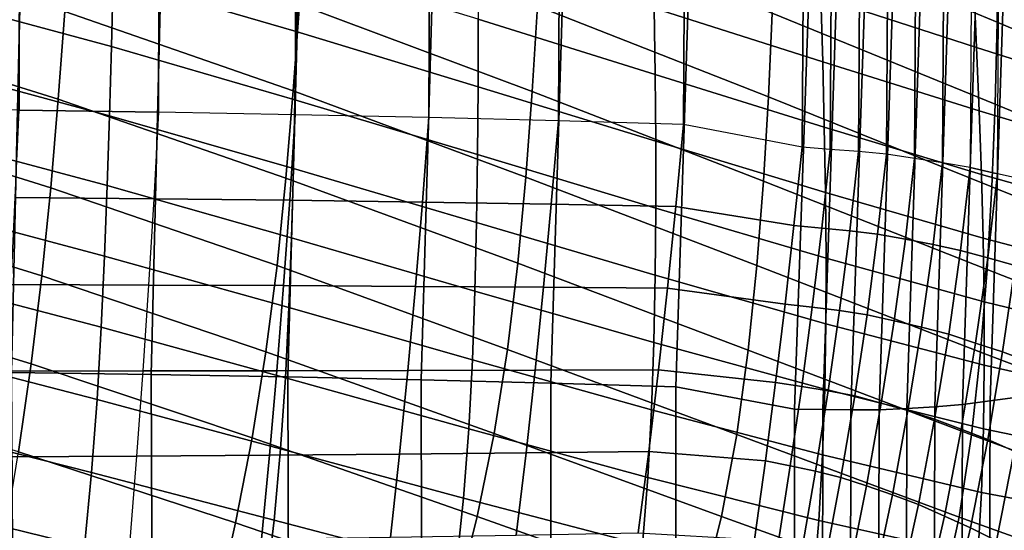
# Model space of a CAD drawing. Units: inches. Extents: x -31.3 to 31.3, y -18.4 to 18.4.
# Drawn here: x 14 to 18.1, y 4.8 to 6.9 of the extents above; entities that cross this region are included whole.
import ezdxf

# ---------------------------------------------------------------- set-up
doc = ezdxf.new("R2010")
doc.units = ezdxf.units.IN
doc.header["$MEASUREMENT"] = 0
doc.layers.add('AFUFU-3D-CH-CU', color=2, linetype='Continuous')
doc.layers.add('AFUFU-3D-CH-SH', color=2, linetype='Continuous')

msp = doc.modelspace()

# ---------------------------------------------------------------- linework, layer by layer
at = {"layer": 'AFUFU-3D-CH-CU'}
for points in [[(13.3568, 6.5357, 14.8521), (13.3611, 10.6266, 19.2233), (13.9648, 10.6177, 19.2137), (13.957, 6.5293, 14.8452)], [(13.957, 6.5293, 14.8452), (13.9648, 10.6177, 19.2137), (14.5591, 10.6062, 19.2015), (14.5479, 6.521, 14.8363)], [(14.5479, 6.521, 14.8363), (14.5591, 10.6062, 19.2015), (15.1415, 10.5923, 19.1866), (15.1272, 6.5108, 14.8254)], [(15.1272, 6.5108, 14.8254), (15.1415, 10.5923, 19.1866), (15.7099, 10.5757, 19.1689), (15.6925, 6.4988, 14.8126)], [(15.6925, 6.4988, 14.8126), (15.7099, 10.5757, 19.1689), (16.2617, 10.5567, 19.1486), (16.2415, 6.485, 14.7979)], [(16.2415, 6.485, 14.7979), (16.2617, 10.5567, 19.1486), (16.7946, 10.5352, 19.1256), (16.7719, 6.4693, 14.7811)], [(16.7719, 6.4693, 14.7811), (16.7946, 10.5352, 19.1256), (17.3006, 10.4445, 19.0287), (17.2739, 6.3738, 14.679)], [(17.4191, 10.436, 19.028), (17.3933, 6.364, 14.6769), (17.2739, 6.3738, 14.679), (17.3006, 10.4445, 19.0287)], [(17.5378, 10.4285, 19.0282), (17.5127, 6.3543, 14.6749), (17.3933, 6.364, 14.6769), (17.4191, 10.436, 19.028)], [(17.6565, 10.4203, 19.0308), (17.6319, 6.3431, 14.6742), (17.5127, 6.3543, 14.6749), (17.5378, 10.4285, 19.0282)], [(17.7745, 10.4062, 19.0405), (17.7502, 6.3252, 14.6799), (17.6319, 6.3431, 14.6742), (17.6565, 10.4203, 19.0308)], [(17.8928, 10.3927, 19.0511), (17.8685, 6.3073, 14.6857), (17.7502, 6.3252, 14.6799), (17.7745, 10.4062, 19.0405)], [(18.0104, 10.3771, 19.0651), (17.9861, 6.2865, 14.6941), (17.8685, 6.3073, 14.6857), (17.8928, 10.3927, 19.0511)], [(17.9861, 6.2865, 14.6941), (18.1023, 6.2605, 14.7076), (18.1269, 10.3569, 19.0847), (18.0104, 10.3771, 19.0651)], [(18.2434, 10.3372, 19.1049), (18.2184, 6.2345, 14.7211), (18.1023, 6.2605, 14.7076), (18.1269, 10.3569, 19.0847)], [(13.9648, 7.1498, 22.4592), (13.3611, 7.1587, 22.4687), (13.3248, 5.4256, 20.6168), (13.925, 5.4191, 20.6099)], [(14.5591, 7.1384, 22.447), (13.9648, 7.1498, 22.4592), (13.925, 5.4191, 20.6099), (14.5159, 5.4108, 20.601)], [(15.1415, 7.1244, 22.432), (14.5591, 7.1384, 22.447), (14.5159, 5.4108, 20.601), (15.0952, 5.4006, 20.5902)], [(15.7099, 7.1079, 22.4144), (15.1415, 7.1244, 22.432), (15.0952, 5.4006, 20.5902), (15.6604, 5.3887, 20.5774)], [(16.2617, 7.0888, 22.3941), (15.7099, 7.1079, 22.4144), (15.6604, 5.3887, 20.5774), (16.2095, 5.3748, 20.5626)], [(16.7946, 7.0673, 22.371), (16.2617, 7.0888, 22.3941), (16.2095, 5.3748, 20.5626), (16.7399, 5.3592, 20.5459)], [(17.3006, 6.9766, 22.2742), (16.7946, 7.0673, 22.371), (16.7399, 5.3592, 20.5459), (17.2419, 5.2636, 20.4437)], [(18.0702, 5.2996, 20.3326), (18.1864, 5.3148, 20.3075), (18.2434, 7.0598, 22.1721), (18.1269, 7.0383, 22.1904)], [(17.8365, 5.2746, 20.3778), (17.9541, 5.2844, 20.3576), (18.0104, 7.0174, 22.2093), (17.8928, 7.0024, 22.224)], [(17.9541, 5.2844, 20.3576), (18.0702, 5.2996, 20.3326), (18.1269, 7.0383, 22.1904), (18.0104, 7.0174, 22.2093)], [(17.2419, 5.2636, 20.4437), (17.3613, 5.2622, 20.4339), (17.4191, 6.9765, 22.2657), (17.3006, 6.9766, 22.2742)], [(17.3613, 5.2622, 20.4339), (17.4807, 5.2608, 20.424), (17.5378, 6.9772, 22.2581), (17.4191, 6.9765, 22.2657)], [(17.4807, 5.2608, 20.424), (17.5999, 5.2608, 20.4129), (17.6565, 6.9803, 22.2502), (17.5378, 6.9772, 22.2581)], [(17.5999, 5.2608, 20.4129), (17.7182, 5.2677, 20.3953), (17.7745, 6.991, 22.2367), (17.6565, 6.9803, 22.2502)], [(17.7182, 5.2677, 20.3953), (17.8365, 5.2746, 20.3778), (17.8928, 7.0024, 22.224), (17.7745, 6.991, 22.2367)], [(13.9408, 6.16, 14.4505), (13.957, 6.5293, 14.8452), (14.5479, 6.521, 14.8363), (14.528, 6.1548, 14.445)], [(15.1272, 6.5108, 14.8254), (14.5479, 6.521, 14.8363), (14.528, 6.1548, 14.445), (15.1037, 6.1485, 14.4383)], [(15.6925, 6.4988, 14.8126), (15.1272, 6.5108, 14.8254), (15.1037, 6.1485, 14.4383), (15.6657, 6.141, 14.4303)], [(16.2415, 6.485, 14.7979), (15.6925, 6.4988, 14.8126), (15.6657, 6.141, 14.4303), (16.2117, 6.1324, 14.4211)], [(16.7719, 6.4693, 14.7811), (16.2415, 6.485, 14.7979), (16.2117, 6.1324, 14.4211), (16.7394, 6.1226, 14.4107)], [(17.2739, 6.3738, 14.679), (16.7719, 6.4693, 14.7811), (16.7394, 6.1226, 14.4107), (17.2392, 6.0413, 14.3238)], [(17.3576, 6.0305, 14.3205), (17.3933, 6.364, 14.6769), (17.2739, 6.3738, 14.679), (17.2392, 6.0413, 14.3238)], [(17.476, 6.0188, 14.3164), (17.5127, 6.3543, 14.6749), (17.3933, 6.364, 14.6769), (17.3576, 6.0305, 14.3205)], [(17.5942, 6.0049, 14.3128), (17.6319, 6.3431, 14.6742), (17.5127, 6.3543, 14.6749), (17.476, 6.0188, 14.3164)], [(17.7116, 5.9835, 14.3148), (17.7502, 6.3252, 14.6799), (17.6319, 6.3431, 14.6742), (17.5942, 6.0049, 14.3128)], [(17.8291, 5.9615, 14.3162), (17.8685, 6.3073, 14.6857), (17.7502, 6.3252, 14.6799), (17.7116, 5.9835, 14.3148)], [(17.9458, 5.936, 14.3196), (17.9861, 6.2865, 14.6941), (17.8685, 6.3073, 14.6857), (17.8291, 5.9615, 14.3162)], [(18.0612, 5.9047, 14.3274), (18.1023, 6.2605, 14.7076), (17.9861, 6.2865, 14.6941), (17.9458, 5.936, 14.3196)], [(18.1766, 5.8729, 14.3347), (18.2184, 6.2345, 14.7211), (18.1023, 6.2605, 14.7076), (18.0612, 5.9047, 14.3274)], [(13.9228, 5.7917, 14.0571), (13.9408, 6.16, 14.4505), (14.528, 6.1548, 14.445), (14.5058, 5.7896, 14.0548)], [(15.1037, 6.1485, 14.4383), (14.528, 6.1548, 14.445), (14.5058, 5.7896, 14.0548), (15.0777, 5.787, 14.052)], [(15.6657, 6.141, 14.4303), (15.1037, 6.1485, 14.4383), (15.0777, 5.787, 14.052), (15.6362, 5.7839, 14.0487)], [(16.2117, 6.1324, 14.4211), (15.6657, 6.141, 14.4303), (15.6362, 5.7839, 14.0487), (16.179, 5.7803, 14.0449)], [(16.7394, 6.1226, 14.4107), (16.2117, 6.1324, 14.4211), (16.179, 5.7803, 14.0449), (16.704, 5.7763, 14.0405)], [(17.2392, 6.0413, 14.3238), (16.7394, 6.1226, 14.4107), (16.704, 5.7763, 14.0405), (17.2018, 5.709, 13.9687)], [(17.3173, 5.6959, 13.963), (17.3576, 6.0305, 14.3205), (17.2392, 6.0413, 14.3238), (17.2018, 5.709, 13.9687)], [(17.4331, 5.6813, 13.9557), (17.476, 6.0188, 14.3164), (17.3576, 6.0305, 14.3205), (17.3173, 5.6959, 13.963)], [(17.5491, 5.6638, 13.9483), (17.5942, 6.0049, 14.3128), (17.476, 6.0188, 14.3164), (17.4331, 5.6813, 13.9557)], [(17.6644, 5.6383, 13.946), (17.7116, 5.9835, 14.3148), (17.5942, 6.0049, 14.3128), (17.5491, 5.6638, 13.9483)], [(17.7801, 5.6116, 13.9423), (17.8291, 5.9615, 14.3162), (17.7116, 5.9835, 14.3148), (17.6644, 5.6383, 13.946)], [(17.8953, 5.581, 13.9403), (17.9458, 5.936, 14.3196), (17.8291, 5.9615, 14.3162), (17.7801, 5.6116, 13.9423)], [(18.0093, 5.5442, 13.9422), (18.0612, 5.9047, 14.3274), (17.9458, 5.936, 14.3196), (17.8953, 5.581, 13.9403)], [(18.1236, 5.5065, 13.9432), (18.1766, 5.8729, 14.3347), (18.0612, 5.9047, 14.3274), (18.0093, 5.5442, 13.9422)], [(18.2364, 5.4639, 13.9473), (18.2903, 5.8366, 14.3456), (18.1766, 5.8729, 14.3347), (18.1236, 5.5065, 13.9432)], [(13.903, 5.4255, 13.6657), (13.9228, 5.7917, 14.0571), (14.5058, 5.7896, 14.0548), (14.4815, 5.4262, 13.6665)], [(15.0777, 5.787, 14.052), (14.5058, 5.7896, 14.0548), (14.4815, 5.4262, 13.6665), (15.0492, 5.427, 13.6674)], [(15.6362, 5.7839, 14.0487), (15.0777, 5.787, 14.052), (15.0492, 5.427, 13.6674), (15.6039, 5.428, 13.6684)], [(16.179, 5.7803, 14.0449), (15.6362, 5.7839, 14.0487), (15.6039, 5.428, 13.6684), (16.1435, 5.4292, 13.6697)], [(16.704, 5.7763, 14.0405), (16.179, 5.7803, 14.0449), (16.1435, 5.4292, 13.6697), (16.6656, 5.4305, 13.6711)], [(17.2018, 5.709, 13.9687), (16.704, 5.7763, 14.0405), (16.6656, 5.4305, 13.6711), (17.1617, 5.3769, 13.6138)], [(17.2727, 5.3605, 13.6046), (17.3173, 5.6959, 13.963), (17.2018, 5.709, 13.9687), (17.1617, 5.3769, 13.6138)], [(17.3845, 5.342, 13.5932), (17.4331, 5.6813, 13.9557), (17.3173, 5.6959, 13.963), (17.2727, 5.3605, 13.6046)], [(17.4969, 5.3203, 13.5812), (17.5491, 5.6638, 13.9483), (17.4331, 5.6813, 13.9557), (17.3845, 5.342, 13.5932)], [(17.6093, 5.2901, 13.5739), (17.6644, 5.6383, 13.946), (17.5491, 5.6638, 13.9483), (17.4969, 5.3203, 13.5812)], [(17.7223, 5.2583, 13.5648), (17.7801, 5.6116, 13.9423), (17.6644, 5.6383, 13.946), (17.6093, 5.2901, 13.5739)], [(17.8353, 5.2222, 13.5569), (17.8953, 5.581, 13.9403), (17.7801, 5.6116, 13.9423), (17.7223, 5.2583, 13.5648)], [(17.9476, 5.1796, 13.5526), (18.0093, 5.5442, 13.9422), (17.8953, 5.581, 13.9403), (17.8353, 5.2222, 13.5569)], [(18.0603, 5.1358, 13.5471), (18.1236, 5.5065, 13.9432), (18.0093, 5.5442, 13.9422), (17.9476, 5.1796, 13.5526)], [(18.1719, 5.0869, 13.5445), (18.2364, 5.4639, 13.9473), (18.1236, 5.5065, 13.9432), (18.0603, 5.1358, 13.5471)], [(13.8811, 5.0621, 13.2775), (13.903, 5.4255, 13.6657), (14.4815, 5.4262, 13.6665), (14.4548, 5.0654, 13.2809)], [(15.0492, 5.427, 13.6674), (14.4815, 5.4262, 13.6665), (14.4548, 5.0654, 13.2809), (15.0181, 5.0693, 13.2852)], [(15.6039, 5.428, 13.6684), (15.0492, 5.427, 13.6674), (15.0181, 5.0693, 13.2852), (15.5688, 5.074, 13.2902)], [(16.1435, 5.4292, 13.6697), (15.6039, 5.428, 13.6684), (15.5688, 5.074, 13.2902), (16.1049, 5.0794, 13.2959)], [(16.6656, 5.4305, 13.6711), (16.1435, 5.4292, 13.6697), (16.1049, 5.0794, 13.2959), (16.6243, 5.0854, 13.3024)], [(17.1617, 5.3769, 13.6138), (16.6656, 5.4305, 13.6711), (16.6243, 5.0854, 13.3024), (17.1187, 5.0449, 13.2591)], [(14.5159, 5.4108, 20.601), (13.925, 5.4191, 20.6099), (13.9408, 2.6921, 17.696), (14.528, 2.6869, 17.6905)], [(15.0952, 5.4006, 20.5902), (14.5159, 5.4108, 20.601), (14.528, 2.6869, 17.6905), (15.1037, 2.6806, 17.6837)], [(15.6604, 5.3887, 20.5774), (15.0952, 5.4006, 20.5902), (15.1037, 2.6806, 17.6837), (15.6657, 2.6731, 17.6757)], [(16.2095, 5.3748, 20.5626), (15.6604, 5.3887, 20.5774), (15.6657, 2.6731, 17.6757), (16.2117, 2.6645, 17.6665)], [(16.7399, 5.3592, 20.5459), (16.2095, 5.3748, 20.5626), (16.2117, 2.6645, 17.6665), (16.7394, 2.6548, 17.6561)], [(17.2419, 5.2636, 20.4437), (16.7399, 5.3592, 20.5459), (16.7394, 2.6548, 17.6561), (17.2392, 2.5735, 17.5692)], [(17.2239, 5.0243, 13.2454), (17.2727, 5.3605, 13.6046), (17.1617, 5.3769, 13.6138), (17.1187, 5.0449, 13.2591)], [(17.3305, 5.0013, 13.2292), (17.3845, 5.342, 13.5932), (17.2727, 5.3605, 13.6046), (17.2239, 5.0243, 13.2454)], [(17.4385, 4.9747, 13.2119), (17.4969, 5.3203, 13.5812), (17.3845, 5.342, 13.5932), (17.3305, 5.0013, 13.2292)], [(17.547, 4.9393, 13.199), (17.6093, 5.2901, 13.5739), (17.4969, 5.3203, 13.5812), (17.4385, 4.9747, 13.2119)], [(18.0612, 2.5861, 17.4332), (18.0702, 5.2996, 20.3326), (17.9541, 5.2844, 20.3576), (17.9458, 2.5762, 17.4638)], [(18.1766, 2.5955, 17.4019), (18.1864, 5.3148, 20.3075), (18.0702, 5.2996, 20.3326), (18.0612, 2.5861, 17.4332)], [(17.3576, 2.5709, 17.5582), (17.3613, 5.2622, 20.4339), (17.2419, 5.2636, 20.4437), (17.2392, 2.5735, 17.5692)], [(17.476, 2.5676, 17.5463), (17.4807, 5.2608, 20.424), (17.3613, 5.2622, 20.4339), (17.3576, 2.5709, 17.5582)], [(17.5942, 2.5649, 17.5322), (17.5999, 5.2608, 20.4129), (17.4807, 5.2608, 20.424), (17.476, 2.5676, 17.5463)], [(17.6567, 4.9019, 13.184), (17.7223, 5.2583, 13.5648), (17.6093, 5.2901, 13.5739), (17.547, 4.9393, 13.199)], [(17.7116, 2.5684, 17.511), (17.7182, 5.2677, 20.3953), (17.5999, 5.2608, 20.4129), (17.5942, 2.5649, 17.5322)], [(17.7669, 4.8601, 13.1699), (17.8353, 5.2222, 13.5569), (17.7223, 5.2583, 13.5648), (17.6567, 4.9019, 13.184)], [(17.8291, 2.5711, 17.4891), (17.8365, 5.2746, 20.3778), (17.7182, 5.2677, 20.3953), (17.7116, 2.5684, 17.511)], [(17.9458, 2.5762, 17.4638), (17.9541, 5.2844, 20.3576), (17.8365, 5.2746, 20.3778), (17.8291, 2.5711, 17.4891)], [(17.8769, 4.8115, 13.1593), (17.9476, 5.1796, 13.5526), (17.8353, 5.2222, 13.5569), (17.7669, 4.8601, 13.1699)], [(17.9878, 4.7615, 13.1471), (18.0603, 5.1358, 13.5471), (17.9476, 5.1796, 13.5526), (17.8769, 4.8115, 13.1593)], [(18.0981, 4.7062, 13.1377), (18.1719, 5.0869, 13.5445), (18.0603, 5.1358, 13.5471), (17.9878, 4.7615, 13.1471)], [(13.8572, 4.7026, 12.8933), (13.8811, 5.0621, 13.2775), (14.4548, 5.0654, 13.2809), (14.4257, 4.708, 12.8991)], [(15.0181, 5.0693, 13.2852), (14.4548, 5.0654, 13.2809), (14.4257, 4.708, 12.8991), (14.9842, 4.7146, 12.9061)], [(15.5688, 5.074, 13.2902), (15.0181, 5.0693, 13.2852), (14.9842, 4.7146, 12.9061), (15.5307, 4.7224, 12.9144)], [(16.1049, 5.0794, 13.2959), (15.5688, 5.074, 13.2902), (15.5307, 4.7224, 12.9144), (16.0632, 4.7313, 12.924)], [(16.6243, 5.0854, 13.3024), (16.1049, 5.0794, 13.2959), (16.0632, 4.7313, 12.924), (16.5798, 4.7414, 12.9348)], [(17.1187, 5.0449, 13.2591), (16.6243, 5.0854, 13.3024), (16.5798, 4.7414, 12.9348), (17.0731, 4.7131, 12.9045)], [(18.2078, 4.6462, 13.1309), (18.2826, 5.0334, 13.5446), (18.1719, 5.0869, 13.5445), (18.0981, 4.7062, 13.1377)], [(17.1711, 4.6876, 12.8856), (17.2239, 5.0243, 13.2454), (17.1187, 5.0449, 13.2591), (17.0731, 4.7131, 12.9045)], [(17.2712, 4.6595, 12.8639), (17.3305, 5.0013, 13.2292), (17.2239, 5.0243, 13.2454), (17.1711, 4.6876, 12.8856)], [(17.3732, 4.6275, 12.841), (17.4385, 4.9747, 13.2119), (17.3305, 5.0013, 13.2292), (17.2712, 4.6595, 12.8639)], [(17.4763, 4.5865, 12.8221), (17.547, 4.9393, 13.199), (17.4385, 4.9747, 13.2119), (17.3732, 4.6275, 12.841)], [(17.5811, 4.5435, 12.801), (17.6567, 4.9019, 13.184), (17.547, 4.9393, 13.199), (17.4763, 4.5865, 12.8221)], [(17.6869, 4.4957, 12.7806), (17.7669, 4.8601, 13.1699), (17.6567, 4.9019, 13.184), (17.5811, 4.5435, 12.801)], [(17.793, 4.4411, 12.7635), (17.8769, 4.8115, 13.1593), (17.7669, 4.8601, 13.1699), (17.6869, 4.4957, 12.7806)], [(17.9004, 4.385, 12.7448), (17.9878, 4.7615, 13.1471), (17.8769, 4.8115, 13.1593), (17.793, 4.4411, 12.7635)], [(18.0075, 4.3235, 12.7288), (18.0981, 4.7062, 13.1377), (17.9878, 4.7615, 13.1471), (17.9004, 4.385, 12.7448)]]:
    msp.add_3dface(points, dxfattribs=at)
at = {"layer": 'AFUFU-3D-CH-SH'}
for points in [[(18.1008, 6.9029, 13.3648), (17.159, 7.2934, 13.3091), (17.1677, 7.6437, 13.6354), (18.1059, 7.249, 13.6882)], [(18.9873, 6.8677, 13.7018), (18.1059, 7.249, 13.6882), (18.1077, 7.5932, 14.0137), (18.9852, 7.2055, 14.0206)], [(15.1337, 7.1496, 14.1247), (14.361, 7.3753, 14.0713), (14.3551, 7.0888, 13.7895), (15.1304, 6.8631, 13.8429)], [(15.1186, 6.6111, 11.8834), (14.1505, 6.9475, 11.8028), (14.1744, 7.3152, 12.1025), (15.1447, 6.9772, 12.1884)], [(16.1309, 6.6093, 12.2736), (15.1447, 6.9772, 12.1884), (15.1668, 7.34, 12.4989), (16.1528, 6.9699, 12.5878)], [(17.1312, 6.5859, 12.6664), (16.1528, 6.9699, 12.5878), (16.1705, 7.328, 12.9063), (17.147, 6.9407, 12.9861)], [(18.5765, 7.1252, 15.2127), (17.9898, 7.3312, 15.2997), (18.0019, 7.0634, 15.031), (18.5909, 6.8667, 14.9557)], [(14.3551, 7.0888, 13.7895), (13.5897, 7.2958, 13.7374), (13.5813, 7.0063, 13.4606), (14.3483, 6.799, 13.5117)], [(18.0919, 6.555, 13.044), (17.147, 6.9407, 12.9861), (17.159, 7.2934, 13.3091), (18.1008, 6.9029, 13.3648)], [(18.0019, 7.0634, 15.031), (17.3439, 7.2841, 15.0607), (17.353, 7.0095, 14.7837), (18.0136, 6.7952, 14.7625)], [(14.1232, 6.5761, 11.5098), (13.1993, 6.8648, 11.4416), (13.2218, 7.2376, 11.7286), (14.1505, 6.9475, 11.8028)], [(17.353, 7.0095, 14.7837), (16.6427, 7.2407, 14.7738), (16.648, 6.9612, 14.4922), (17.3613, 6.7341, 14.5077)], [(18.9859, 6.5287, 13.3846), (18.1008, 6.9029, 13.3648), (18.1059, 7.249, 13.6882), (18.9873, 6.8677, 13.7018)], [(16.648, 6.9612, 14.4922), (15.9012, 7.1977, 14.4569), (15.9022, 6.9145, 14.1737), (16.6521, 6.6804, 14.2122)], [(15.9022, 6.9145, 14.1737), (15.1337, 7.1496, 14.1247), (15.1304, 6.8631, 13.8429), (15.9017, 6.6293, 13.8931)], [(15.1304, 6.8631, 13.8429), (14.3551, 7.0888, 13.7895), (14.3483, 6.799, 13.5117), (15.1257, 6.574, 13.5645)], [(18.5909, 6.8667, 14.9557), (18.0019, 7.0634, 15.031), (18.0136, 6.7952, 14.7625), (18.6048, 6.6081, 14.6988)], [(18.0136, 6.7952, 14.7625), (17.353, 7.0095, 14.7837), (17.3613, 6.7341, 14.5077), (18.0244, 6.5265, 14.4946)], [(14.3483, 6.799, 13.5117), (13.5813, 7.0063, 13.4606), (13.5722, 6.713, 13.1885), (14.3402, 6.5062, 13.2378)], [(16.1036, 6.2465, 11.9642), (15.1186, 6.6111, 11.8834), (15.1447, 6.9772, 12.1884), (16.1309, 6.6093, 12.2736)], [(17.1102, 6.2295, 12.3503), (16.1309, 6.6093, 12.2736), (16.1528, 6.9699, 12.5878), (17.1312, 6.5859, 12.6664)], [(15.0875, 6.2423, 11.5844), (14.1232, 6.5761, 11.5098), (14.1505, 6.9475, 11.8028), (15.1186, 6.6111, 11.8834)], [(17.3613, 6.7341, 14.5077), (16.648, 6.9612, 14.4922), (16.6521, 6.6804, 14.2122), (17.3682, 6.458, 14.2328)], [(18.0783, 6.2058, 12.7257), (17.1312, 6.5859, 12.6664), (17.147, 6.9407, 12.9861), (18.0919, 6.555, 13.044)], [(16.6521, 6.6804, 14.2122), (15.9022, 6.9145, 14.1737), (15.9017, 6.6293, 13.8931), (16.6545, 6.3984, 13.934)], [(18.98, 6.1886, 13.0691), (18.0919, 6.555, 13.044), (18.1008, 6.9029, 13.3648), (18.9859, 6.5287, 13.3846)], [(14.0916, 6.2018, 11.2233), (13.1744, 6.488, 11.1618), (13.1993, 6.8648, 11.4416), (14.1232, 6.5761, 11.5098)], [(15.9017, 6.6293, 13.8931), (15.1304, 6.8631, 13.8429), (15.1257, 6.574, 13.5645), (15.8995, 6.3424, 13.615)], [(15.1257, 6.574, 13.5645), (14.3483, 6.799, 13.5117), (14.3402, 6.5062, 13.2378), (15.1193, 6.2827, 13.2895)], [(18.6048, 6.6081, 14.6988), (18.0136, 6.7952, 14.7625), (18.0244, 6.5265, 14.4946), (18.6177, 6.3494, 14.442)], [(18.0244, 6.5265, 14.4946), (17.3613, 6.7341, 14.5077), (17.3682, 6.458, 14.2328), (18.0337, 6.2576, 14.2272)], [(14.3402, 6.5062, 13.2378), (13.5722, 6.713, 13.1885), (13.5621, 6.4162, 12.921), (14.3306, 6.2106, 12.9681)], [(17.3682, 6.458, 14.2328), (16.6521, 6.6804, 14.2122), (16.6545, 6.3984, 13.934), (17.3732, 6.1811, 13.9591)], [(16.0694, 5.8819, 11.6599), (15.0875, 6.2423, 11.5844), (15.1186, 6.6111, 11.8834), (16.1036, 6.2465, 11.9642)], [(16.6545, 6.3984, 13.934), (15.9017, 6.6293, 13.8931), (15.8995, 6.3424, 13.615), (16.6547, 6.1152, 13.6578)], [(17.0822, 5.8718, 12.0379), (16.1036, 6.2465, 11.9642), (16.1309, 6.6093, 12.2736), (17.1102, 6.2295, 12.3503)], [(15.0499, 5.8721, 11.2909), (14.0916, 6.2018, 11.2233), (14.1232, 6.5761, 11.5098), (15.0875, 6.2423, 11.5844)], [(15.8995, 6.3424, 13.615), (15.1257, 6.574, 13.5645), (15.1193, 6.2827, 13.2895), (15.895, 6.0539, 13.3397)], [(18.0584, 5.8559, 12.41), (17.1102, 6.2295, 12.3503), (17.1312, 6.5859, 12.6664), (18.0783, 6.2058, 12.7257)], [(18.9688, 5.8478, 12.7554), (18.0783, 6.2058, 12.7257), (18.0919, 6.555, 13.044), (18.98, 6.1886, 13.0691)], [(18.6177, 6.3494, 14.442), (18.0244, 6.5265, 14.4946), (18.0337, 6.2576, 14.2272), (18.629, 6.0907, 14.1854)], [(14.0533, 5.8288, 10.9405), (13.1456, 6.1097, 10.8877), (13.1744, 6.488, 11.1618), (14.0916, 6.2018, 11.2233)], [(15.1193, 6.2827, 13.2895), (14.3402, 6.5062, 13.2378), (14.3306, 6.2106, 12.9681), (15.1108, 5.9893, 13.0179)], [(18.0337, 6.2576, 14.2272), (17.3682, 6.458, 14.2328), (17.3732, 6.1811, 13.9591), (18.0408, 5.9884, 13.9605)], [(14.3306, 6.2106, 12.9681), (13.5621, 6.4162, 12.921), (13.5509, 6.1159, 12.6584), (14.3192, 5.9122, 12.7026)], [(17.3732, 6.1811, 13.9591), (16.6545, 6.3984, 13.934), (16.6547, 6.1152, 13.6578), (17.3756, 5.9037, 13.6867)], [(16.6547, 6.1152, 13.6578), (15.8995, 6.3424, 13.615), (15.895, 6.0539, 13.3397), (16.6521, 5.8312, 13.3836)], [(15.895, 6.0539, 13.3397), (15.1193, 6.2827, 13.2895), (15.1108, 5.9893, 13.0179), (15.8878, 5.7641, 13.0672)], [(18.629, 6.0907, 14.1854), (18.0337, 6.2576, 14.2272), (18.0408, 5.9884, 13.9605), (18.638, 5.8319, 13.929)], [(16.0263, 5.5174, 11.3602), (15.0499, 5.8721, 11.2909), (15.0875, 6.2423, 11.5844), (16.0694, 5.8819, 11.6599)], [(17.0455, 5.5133, 11.73), (16.0694, 5.8819, 11.6599), (16.1036, 6.2465, 11.9642), (17.0822, 5.8718, 12.0379)], [(18.0302, 5.5055, 12.0971), (17.0822, 5.8718, 12.0379), (17.1102, 6.2295, 12.3503), (18.0584, 5.8559, 12.41)], [(15.0021, 5.5062, 10.9992), (14.0533, 5.8288, 10.9405), (14.0916, 6.2018, 11.2233), (15.0499, 5.8721, 11.2909)], [(15.1108, 5.9893, 13.0179), (14.3306, 6.2106, 12.9681), (14.3192, 5.9122, 12.7026), (15.0997, 5.6941, 12.75)], [(18.0408, 5.9884, 13.9605), (17.3732, 6.1811, 13.9591), (17.3756, 5.9037, 13.6867), (18.0451, 5.7191, 13.6946)], [(18.9503, 5.5069, 12.4433), (18.0584, 5.8559, 12.41), (18.0783, 6.2058, 12.7257), (18.9688, 5.8478, 12.7554)], [(14.0077, 5.4563, 10.6639), (13.1127, 5.7295, 10.6207), (13.1456, 6.1097, 10.8877), (14.0533, 5.8288, 10.9405)], [(14.3192, 5.9122, 12.7026), (13.5509, 6.1159, 12.6584), (13.5379, 5.8115, 12.4019), (14.3052, 5.6108, 12.4425)], [(17.3756, 5.9037, 13.6867), (16.6547, 6.1152, 13.6578), (16.6521, 5.8312, 13.3836), (17.3749, 5.626, 13.4157)], [(16.6521, 5.8312, 13.3836), (15.895, 6.0539, 13.3397), (15.8878, 5.7641, 13.0672), (16.6464, 5.5465, 13.1116)], [(15.8878, 5.7641, 13.0672), (15.1108, 5.9893, 13.0179), (15.0997, 5.6941, 12.75), (15.8773, 5.4732, 12.7978)], [(18.638, 5.8319, 13.929), (18.0408, 5.9884, 13.9605), (18.0451, 5.7191, 13.6946), (18.644, 5.5732, 13.6729)], [(15.0997, 5.6941, 12.75), (14.3192, 5.9122, 12.7026), (14.3052, 5.6108, 12.4425), (15.085, 5.3966, 12.4867)], [(16.9974, 5.1563, 11.4255), (16.0263, 5.5174, 11.3602), (16.0694, 5.8819, 11.6599), (17.0455, 5.5133, 11.73)], [(18.0451, 5.7191, 13.6946), (17.3756, 5.9037, 13.6867), (17.3749, 5.626, 13.4157), (18.046, 5.4498, 13.4295)], [(15.9695, 5.1605, 11.0599), (15.0021, 5.5062, 10.9992), (15.0499, 5.8721, 11.2909), (16.0263, 5.5174, 11.3602)], [(17.9915, 5.1552, 11.7878), (17.0455, 5.5133, 11.73), (17.0822, 5.8718, 12.0379), (18.0302, 5.5055, 12.0971)], [(18.9222, 5.1663, 12.1334), (18.0302, 5.5055, 12.0971), (18.0584, 5.8559, 12.41), (18.9503, 5.5069, 12.4433)], [(14.3052, 5.6108, 12.4425), (13.5379, 5.8115, 12.4019), (13.5225, 5.5024, 12.153), (14.2873, 5.3056, 12.1891)], [(14.9437, 5.1435, 10.7124), (14.0077, 5.4563, 10.6639), (14.0533, 5.8288, 10.9405), (15.0021, 5.5062, 10.9992)], [(17.3749, 5.626, 13.4157), (16.6521, 5.8312, 13.3836), (16.6464, 5.5465, 13.1116), (17.3703, 5.3482, 13.1463)], [(16.6464, 5.5465, 13.1116), (15.8878, 5.7641, 13.0672), (15.8773, 5.4732, 12.7978), (16.6365, 5.2613, 12.8421)], [(13.9549, 5.0833, 10.3958), (13.0757, 5.3469, 10.3622), (13.1127, 5.7295, 10.6207), (14.0077, 5.4563, 10.6639)], [(18.644, 5.5732, 13.6729), (18.0451, 5.7191, 13.6946), (18.046, 5.4498, 13.4295), (18.6463, 5.3146, 13.4172)], [(15.8773, 5.4732, 12.7978), (15.0997, 5.6941, 12.75), (15.085, 5.3966, 12.4867), (15.8621, 5.1809, 12.5321)], [(15.085, 5.3966, 12.4867), (14.3052, 5.6108, 12.4425), (14.2873, 5.3056, 12.1891), (15.065, 5.0966, 12.2292)], [(18.046, 5.4498, 13.4295), (17.3749, 5.626, 13.4157), (17.3703, 5.3482, 13.1463), (18.0426, 5.1807, 13.1654)], [(15.8981, 4.8095, 10.7634), (14.9437, 5.1435, 10.7124), (15.0021, 5.5062, 10.9992), (15.9695, 5.1605, 11.0599)], [(16.9321, 4.81, 11.1181), (15.9695, 5.1605, 11.0599), (16.0263, 5.5174, 11.3602), (16.9974, 5.1563, 11.4255)], [(17.3703, 5.3482, 13.1463), (16.6464, 5.5465, 13.1116), (16.6365, 5.2613, 12.8421), (17.3612, 5.0703, 12.8786)], [(17.9391, 4.8076, 11.481), (16.9974, 5.1563, 11.4255), (17.0455, 5.5133, 11.73), (17.9915, 5.1552, 11.7878)], [(14.2873, 5.3056, 12.1891), (13.5225, 5.5024, 12.153), (13.5036, 5.1879, 11.9133), (14.2642, 4.9965, 11.944)], [(16.6365, 5.2613, 12.8421), (15.8773, 5.4732, 12.7978), (15.8621, 5.1809, 12.5321), (16.621, 4.9755, 12.5755)], [(18.882, 4.8264, 11.8261), (17.9915, 5.1552, 11.7878), (18.0302, 5.5055, 12.0971), (18.9222, 5.1663, 12.1334)], [(14.8742, 4.7825, 10.4341), (13.9549, 5.0833, 10.3958), (14.0077, 5.4563, 10.6639), (14.9437, 5.1435, 10.7124)], [(18.6463, 5.3146, 13.4172), (18.046, 5.4498, 13.4295), (18.0426, 5.1807, 13.1654), (18.6441, 5.0562, 13.1619)], [(15.8621, 5.1809, 12.5321), (15.085, 5.3966, 12.4867), (15.065, 5.0966, 12.2292), (15.8403, 4.8872, 12.2712)], [(18.0426, 5.1807, 13.1654), (17.3703, 5.3482, 13.1463), (17.3612, 5.0703, 12.8786), (18.0341, 4.9118, 12.9024)], [(15.065, 5.0966, 12.2292), (14.2873, 5.3056, 12.1891), (14.2642, 4.9965, 11.944), (15.0378, 4.7939, 11.9788)], [(17.3612, 5.0703, 12.8786), (16.6365, 5.2613, 12.8421), (16.621, 4.9755, 12.5755), (17.3455, 4.7924, 12.6132)], [(14.2642, 4.9965, 11.944), (13.5036, 5.1879, 11.9133), (13.4799, 4.8679, 11.6849), (14.2338, 4.6833, 11.7091)], [(16.621, 4.9755, 12.5755), (15.8621, 5.1809, 12.5321), (15.8403, 4.8872, 12.2712), (16.5976, 4.6893, 12.3127)], [(18.6441, 5.0562, 13.1619), (18.0426, 5.1807, 13.1654), (18.0341, 4.9118, 12.9024), (18.6364, 4.7981, 12.9072)], [(15.8119, 4.4623, 10.4751), (14.8742, 4.7825, 10.4341), (14.9437, 5.1435, 10.7124), (15.8981, 4.8095, 10.7634)], [(16.8483, 4.4724, 10.8132), (15.8981, 4.8095, 10.7634), (15.9695, 5.1605, 11.0599), (16.9321, 4.81, 11.1181)], [(17.8661, 4.4736, 11.1689), (16.9321, 4.81, 11.1181), (16.9974, 5.1563, 11.4255), (17.9391, 4.8076, 11.481)], [(18.8262, 4.4901, 11.5202), (17.9391, 4.8076, 11.481), (17.9915, 5.1552, 11.7878), (18.882, 4.8264, 11.8261)], [(15.8403, 4.8872, 12.2712), (15.065, 5.0966, 12.2292), (15.0378, 4.7939, 11.9788), (15.8093, 4.5921, 12.0164)], [(14.793, 4.4239, 10.1661), (13.8943, 4.7104, 10.1377), (13.9549, 5.0833, 10.3958), (14.8742, 4.7825, 10.4341)], [(18.0341, 4.9118, 12.9024), (17.3612, 5.0703, 12.8786), (17.3455, 4.7924, 12.6132), (18.0183, 4.6433, 12.6409)], [(15.0378, 4.7939, 11.9788), (14.2642, 4.9965, 11.944), (14.2338, 4.6833, 11.7091), (15.0008, 4.4889, 11.7374)], [(17.3455, 4.7924, 12.6132), (16.621, 4.9755, 12.5755), (16.5976, 4.6893, 12.3127), (17.3207, 4.5148, 12.3506)], [(16.5976, 4.6893, 12.3127), (15.8403, 4.8872, 12.2712), (15.8093, 4.5921, 12.0164), (16.5631, 4.4028, 12.0548)], [(18.6364, 4.7981, 12.9072), (18.0341, 4.9118, 12.9024), (18.0183, 4.6433, 12.6409), (18.621, 4.5405, 12.6532)], [(14.2338, 4.6833, 11.7091), (13.4799, 4.8679, 11.6849), (13.4496, 4.5426, 11.4701), (14.1935, 4.3668, 11.4866)], [(16.7458, 4.1407, 10.5163), (15.8119, 4.4623, 10.4751), (15.8981, 4.8095, 10.7634), (16.8483, 4.4724, 10.8132)], [(17.771, 4.1508, 10.8581), (16.8483, 4.4724, 10.8132), (16.9321, 4.81, 11.1181), (17.8661, 4.4736, 11.1689)], [(18.7467, 4.17, 11.207), (17.8661, 4.4736, 11.1689), (17.9391, 4.8076, 11.481), (18.8262, 4.4901, 11.5202)], [(15.7096, 4.1202, 10.1975), (14.793, 4.4239, 10.1661), (14.8742, 4.7825, 10.4341), (15.8119, 4.4623, 10.4751)], [(15.8093, 4.5921, 12.0164), (15.0378, 4.7939, 11.9788), (15.0008, 4.4889, 11.7374), (15.7659, 4.2961, 11.7692)], [(18.0183, 4.6433, 12.6409), (17.3455, 4.7924, 12.6132), (17.3207, 4.5148, 12.3506), (17.9925, 4.3755, 12.3813)]]:
    msp.add_3dface(points, dxfattribs=at)

doc.saveas('drawing.dxf')
